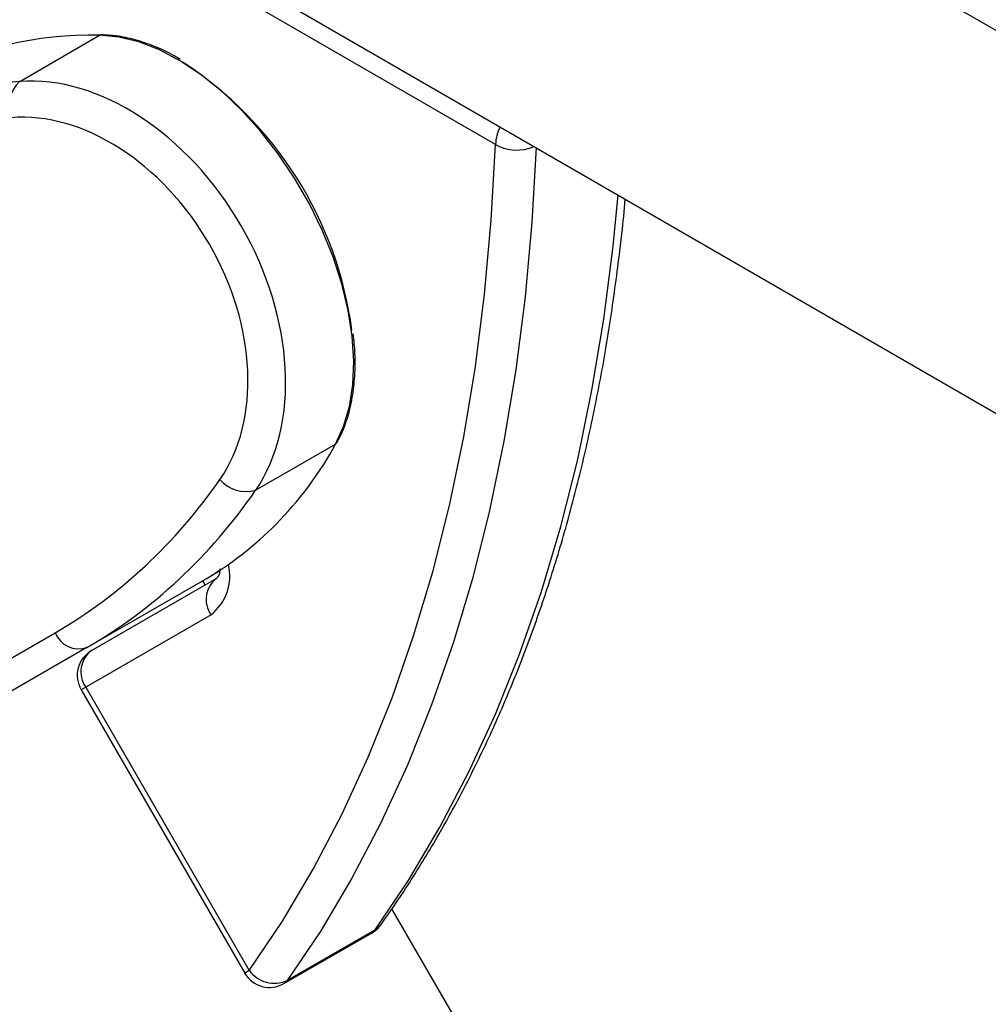
# Model space of a CAD drawing. Units: millimetres. Extents: x -5374 to -634, y -2878 to 3375.
# Drawn here: x -3563 to -3462, y 1180 to 1283 of the extents above; entities that cross this region are included whole.
import ezdxf

# ---------------------------------------------------------------- set-up
doc = ezdxf.new("R2010")
doc.units = ezdxf.units.MM

msp = doc.modelspace()

# ---------------------------------------------------------------- linework, layer by layer
at = {"color": 7, "linetype": 'Continuous', "lineweight": 25}
for p, q in [((-3556.51, 1336.61), (-3126.39, 1088.88)), ((-3601.72, 1322.95), (-3460.31, 1241.31)), ((-3513.71, 1270.02), (-3591.92, 1315.18)), ((-3563.3, 1276.6), (-3554.97, 1281.4)), ((-3538.71, 1234), (-3530.38, 1238.81)), ((-3543.5, 1224.99), (-3543.86, 1224.78)), ((-3542.45, 1225.59), (-3543.5, 1224.99)), ((-3543.5, 1224.99), (-3543.47, 1225.01)), ((-3556.3, 1217.6), (-3543.86, 1224.78)), ((-3555.8, 1217.31), (-3542.74, 1224.85)), ((-3543.98, 1224.13), (-3544.23, 1224.56)), ((-3543.36, 1221.03), (-3556.42, 1213.49)), ((-3590.72, 1201.19), (-3559.61, 1219.15)), ((-3556.3, 1217.6), (-3587.41, 1199.64)), ((-3556.42, 1213.49), (-3556.9, 1213.21)), ((-3556.9, 1213.21), (-3539.85, 1183.69)), ((-3556.42, 1213.49), (-3539.37, 1183.97)), ((-3379.7, 939.58), (-3524.5, 1190.39)), ((-3526.25, 1188.2), (-3535.42, 1182.9)), ((-3535.76, 1182.59), (-3526.58, 1187.89)), ((-3539.37, 1183.97), (-3539.85, 1183.69))]:
    msp.add_line(p, q, dxfattribs=at)
at = {"color": 7, "linetype": 'Continuous', "lineweight": 25, "flags": 128}
for points in [[(-3530.38, 1238.81), (-3529.54, 1240.64), (-3528.93, 1242.71), (-3528.58, 1244.99), (-3528.49, 1247.44), (-3528.65, 1250.04), (-3529.07, 1252.74), (-3529.73, 1255.51), (-3530.64, 1258.32), (-3531.77, 1261.11), (-3533.11, 1263.85), (-3534.65, 1266.51), (-3536.35, 1269.05), (-3538.21, 1271.42), (-3540.18, 1273.61), (-3542.25, 1275.57), (-3544.38, 1277.28), (-3546.55, 1278.72), (-3548.72, 1279.87), (-3550.87, 1280.7), (-3552.96, 1281.22), (-3554.97, 1281.4)], [(-3539.37, 1183.97), (-3535.92, 1189.11), (-3532.71, 1194.53), (-3529.73, 1200.22), (-3526.99, 1206.18), (-3524.49, 1212.38), (-3522.25, 1218.83), (-3520.25, 1225.51), (-3518.51, 1232.42), (-3517.03, 1239.55), (-3515.81, 1246.89), (-3514.85, 1254.42), (-3514.15, 1262.13), (-3513.71, 1270.02)], [(-3509.48, 1269.7), (-3509.91, 1261.94), (-3510.62, 1254.14), (-3511.59, 1246.53), (-3512.83, 1239.11), (-3514.33, 1231.9), (-3516.09, 1224.91), (-3518.1, 1218.15), (-3520.37, 1211.63), (-3522.9, 1205.36), (-3525.66, 1199.34), (-3528.68, 1193.59), (-3531.93, 1188.1), (-3535.42, 1182.9)], [(-3526.25, 1188.2), (-3522.76, 1193.4), (-3519.5, 1198.88), (-3516.49, 1204.64), (-3513.72, 1210.65), (-3511.2, 1216.93), (-3508.93, 1223.45), (-3506.91, 1230.21), (-3505.15, 1237.2), (-3503.66, 1244.41), (-3502.42, 1251.82), (-3501.45, 1259.44), (-3500.93, 1264.77)], [(-3526.58, 1187.89), (-3526.54, 1187.92), (-3526.25, 1188.2)], [(-3526.25, 1188.2), (-3525.87, 1188.48), (-3525.64, 1188.75)], [(-3535.42, 1182.9), (-3535.71, 1182.62), (-3535.76, 1182.59)]]:
    msp.add_lwpolyline(points, dxfattribs=at)
at = {"color": 7, "linetype": 'Continuous', "lineweight": 25}
for centre, radius, start, end in [((-3003.77, 1005.44), 2369.99, 49.46731, 200.5989), ((-3555.9, 1244.55), 36.87, 88.5646, 118.8852), ((-3554.81, 1281.14), 0.31, 89.6463, 120.657), ((-3567.86, 1245.45), 39.53, 7.595, 56.8969), ((-3560.88, 1274.03), 3.53, 133.3884, 200.3082), ((-3509.45, 1269.87), 4.26, 152.2185, 177.9809), ((-3511.48, 1273.95), 4.51, 240.4605, 293.5979), ((-3562.76, 1256.43), 36.87, 301.1148, 331.4354), ((-3530.53, 1239.08), 0.31, 299.343, 330.3531), ((-3539.71, 1237.38), 3.53, 219.6918, 286.6116), ((-3546.5, 1225.04), 5.1, 308.0205, 13.7401), ((-3541.1, 1222.62), 2.77, 126.423, 215.2298), ((-3557.13, 1220.14), 2.67, 201.746, 288.1445), ((-3554.3, 1214.71), 3, 120, 210), ((-3554.16, 1215.08), 2.77, 126.423, 215.2298), ((-3528.08, 1190.49), 3, 300, 324.5294), ((-3536.74, 1185.88), 3.25, 215.8822, 293.9004), ((-3537.26, 1185.19), 3, 210, 300)]:
    msp.add_arc(centre, radius, start, end, dxfattribs=at)
for centre, major_axis, ratio, start_param, end_param in [((-3536.3, 1182.96), (-50, 86.6), 0.722493, 5.952888, 6.283185), ((-3556.19, 1252.3), (-13, 22.52), 0.709926, 3.47189, 5.952888), ((-3558, 1251.26), (-11.5, 19.92), 0.726908, 3.47189, 5.952888), ((-3608.11, 1303.15), (-48.5, 84), 0.726908, 3.141593, 3.47189), ((-3606.3, 1304.2), (-50, 86.6), 0.722493, 3.141593, 3.47189)]:
    msp.add_ellipse(centre, major_axis=major_axis, ratio=ratio, start_param=start_param, end_param=end_param, dxfattribs=at)
for points, knots in [([(-3546.59, 1278.89), (-3546.79, 1279.01), (-3547.67, 1279.56), (-3549.24, 1280.26), (-3551.27, 1280.97), (-3553.14, 1281.37), (-3554.29, 1281.42), (-3554.81, 1281.45)], [0, 0, 0, 0, 0.070845, 0.313884, 0.556973, 0.799875, 1, 1, 1, 1]), ([(-3525.64, 1188.75), (-3525.05, 1189.59), (-3523.36, 1192), (-3520.72, 1196.17), (-3517.79, 1201.33), (-3515.06, 1206.72), (-3512.54, 1212.33), (-3510.23, 1218.15), (-3508.13, 1224.19), (-3506.25, 1230.42), (-3504.59, 1236.84), (-3503.15, 1243.45), (-3501.92, 1250.24), (-3500.95, 1257.21), (-3500.38, 1261.91), (-3500.2, 1264.34), (-3500.2, 1264.34)], [0, 0, 0, 0, 0.0422654, 0.121761, 0.2013114, 0.280939, 0.360638, 0.4404013, 0.5202211, 0.6000892, 0.6799974, 0.7599382, 0.8399045, 0.9198899, 0.9998891, 1, 1, 1, 1]), ([(-3530.26, 1238.92), (-3530.1, 1239.22), (-3529.65, 1240.06), (-3529.08, 1241.63), (-3528.6, 1243.66), (-3528.35, 1245.88), (-3528.31, 1248.09), (-3528.46, 1249.61), (-3528.53, 1250.3)], [0, 0, 0, 0, 0.098854, 0.284425, 0.470557, 0.657215, 0.844125, 1, 1, 1, 1]), ([(-3542.41, 1225.82), (-3542.44, 1225.66), (-3542.49, 1225.26), (-3542.65, 1224.95), (-3542.74, 1224.85), (-3542.74, 1224.85), (-3542.74, 1224.85)], [0, 0, 0, 0, 0.193825, 0.476595, 0.771215, 1, 1, 1, 1]), ([(-3543.86, 1224.78), (-3543.86, 1224.78), (-3543.83, 1224.79), (-3543.76, 1224.84), (-3543.71, 1224.87)], [0, 0, 0, 0, 0.356289, 1, 1, 1, 1]), ([(-3419.78, 1217.91), (-3420.14, 1217.32), (-3422.08, 1214.16), (-3425.68, 1208.49), (-3430.57, 1200.92), (-3435.52, 1193.46), (-3440.54, 1186.1), (-3445.6, 1178.86), (-3450.71, 1171.74), (-3455.85, 1164.76), (-3461.03, 1157.92), (-3466.24, 1151.23), (-3471.46, 1144.7), (-3476.69, 1138.33), (-3481.93, 1132.16), (-3485.48, 1128.05), (-3487.27, 1126.05), (-3487.32, 1126)], [0, 0, 0, 0, 0.017229, 0.092696, 0.16816, 0.243621, 0.319078, 0.394529, 0.469974, 0.545412, 0.620842, 0.696263, 0.771673, 0.847071, 0.922456, 0.997826, 1, 1, 1, 1])]:
    msp.add_open_spline(points, degree=3, knots=knots, dxfattribs=at)

doc.saveas('drawing.dxf')
